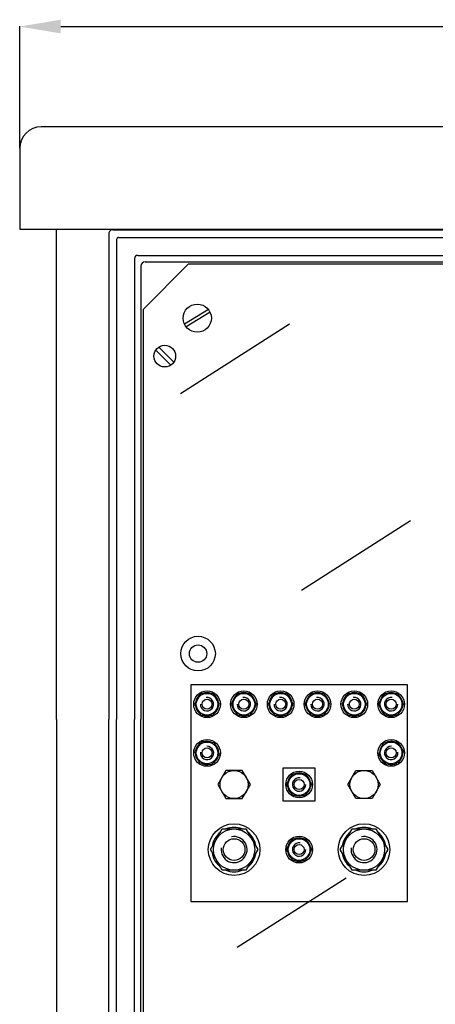
# Model space of a CAD drawing. Units: millimetres. Extents: x 126 to 1215, y 132 to 963.
# Drawn here: x 126 to 318, y 482 to 936 of the extents above; entities that cross this region are included whole.
import ezdxf

# ---------------------------------------------------------------- set-up
doc = ezdxf.new("R2010")
doc.units = ezdxf.units.MM

# ---------------------------------------------------------------- blocks, each defined once
blk = doc.blocks.new('ALZADO')
for p, q in [((125.87, 877.06), (125.87, 933.35)), ((144.87, 933.17), (640.87, 933.17)), ((649.87, 887), (135.87, 887)), ((125.87, 877), (125.87, 839.74)), ((125.87, 839.74), (659.87, 839.74)), ((142.87, 613.74), (142.87, 839.74)), ((167.07, 837.75), (167.07, 613.74)), ((168.95, 839.53), (616.79, 839.53)), ((171.57, 835.98), (614.17, 835.98)), ((170.63, 835.04), (170.63, 613.74)), ((178.94, 826.23), (178.94, 613.74)), ((180.38, 827.66), (605.36, 827.66)), ((181.87, 822.74), (181.87, 613.74)), ((182.87, 802.74), (203.87, 823.74)), ((183.87, 824.74), (601.87, 824.74)), ((203.87, 823.74), (581.87, 823.74)), ((182.87, 802.74), (182.87, 424.74)), ((213, 802.72), (201.95, 796.04)), ((213.78, 801.44), (202.73, 794.76)), ((200.08, 764.06), (250.37, 796.05)), ((190.11, 785.41), (197.04, 778.48)), ((188.7, 784), (195.62, 777.07)), ((256.04, 673.41), (306.33, 705.39)), ((304.87, 629.74), (204.87, 629.74)), ((204.87, 629.74), (204.87, 529.74)), ((304.87, 529.74), (304.87, 629.74)), ((209.48, 625.74), (206.59, 620.74)), ((215.25, 625.74), (209.48, 625.74)), ((218.14, 620.74), (215.25, 625.74)), ((226.48, 625.74), (223.59, 620.74)), ((232.25, 625.74), (226.48, 625.74)), ((235.14, 620.74), (232.25, 625.74)), ((243.48, 625.74), (240.59, 620.74)), ((249.25, 625.74), (243.48, 625.74)), ((252.14, 620.74), (249.25, 625.74)), ((260.48, 625.74), (257.59, 620.74)), ((266.26, 625.74), (260.48, 625.74)), ((269.14, 620.74), (266.26, 625.74)), ((277.48, 625.74), (274.59, 620.74)), ((283.26, 625.74), (277.48, 625.74)), ((286.14, 620.74), (283.26, 625.74)), ((291.6, 620.74), (294.48, 625.74)), ((294.48, 625.74), (300.26, 625.74)), ((300.26, 625.74), (303.14, 620.74)), ((206.59, 620.74), (209.48, 615.74)), ((215.25, 615.74), (218.14, 620.74)), ((223.59, 620.74), (226.48, 615.74)), ((232.25, 615.74), (235.14, 620.74)), ((240.59, 620.74), (243.48, 615.74)), ((249.25, 615.74), (252.14, 620.74)), ((257.59, 620.74), (260.48, 615.74)), ((266.26, 615.74), (269.14, 620.74)), ((274.59, 620.74), (277.48, 615.74)), ((283.26, 615.74), (286.14, 620.74)), ((294.48, 615.74), (291.6, 620.74)), ((303.14, 620.74), (300.26, 615.74)), ((142.87, 613.74), (142.87, 367.73)), ((167.07, 389.72), (167.07, 613.74)), ((170.63, 392.44), (170.63, 613.74)), ((178.94, 401.25), (178.94, 613.74)), ((181.87, 404.74), (181.87, 613.74)), ((209.48, 615.74), (215.25, 615.74)), ((226.48, 615.74), (232.25, 615.74)), ((243.48, 615.74), (249.25, 615.74)), ((260.48, 615.74), (266.26, 615.74)), ((277.48, 615.74), (283.26, 615.74)), ((300.26, 615.74), (294.48, 615.74)), ((210.09, 603.6), (206.63, 598.98)), ((215.83, 602.92), (210.09, 603.6)), ((218.1, 597.61), (215.83, 602.92)), ((291.64, 597.61), (293.91, 602.92)), ((293.91, 602.92), (299.64, 603.6)), ((299.64, 603.6), (303.1, 598.98)), ((206.63, 598.98), (208.91, 593.67)), ((214.64, 592.99), (218.1, 597.61)), ((295.09, 592.99), (291.64, 597.61)), ((303.1, 598.98), (300.83, 593.67)), ((208.91, 593.67), (214.64, 592.99)), ((221.12, 590.24), (217.36, 583.74)), ((228.62, 590.24), (221.12, 590.24)), ((232.37, 583.74), (228.62, 590.24)), ((247.37, 591.24), (247.37, 576.24)), ((262.37, 591.24), (247.37, 591.24)), ((262.37, 576.24), (262.37, 591.24)), ((277.36, 583.74), (281.12, 590.24)), ((281.12, 590.24), (288.62, 590.24)), ((288.62, 590.24), (292.37, 583.74)), ((300.83, 593.67), (295.09, 592.99)), ((249.09, 583.74), (251.98, 588.74)), ((251.98, 588.74), (257.75, 588.74)), ((257.75, 588.74), (260.64, 583.74)), ((217.36, 583.74), (221.12, 577.24)), ((228.62, 577.24), (232.37, 583.74)), ((251.98, 578.74), (249.09, 583.74)), ((260.64, 583.74), (257.75, 578.74)), ((281.12, 577.24), (277.36, 583.74)), ((292.37, 583.74), (288.62, 577.24)), ((221.12, 577.24), (228.62, 577.24)), ((257.75, 578.74), (251.98, 578.74)), ((288.62, 577.24), (281.12, 577.24)), ((247.37, 576.24), (262.37, 576.24)), ((213.9, 553.74), (219.38, 563.24)), ((219.38, 563.24), (230.35, 563.24)), ((230.35, 563.24), (235.84, 553.74)), ((273.9, 553.74), (279.38, 563.24)), ((279.38, 563.24), (290.35, 563.24)), ((290.35, 563.24), (295.84, 553.74)), ((249.09, 553.74), (251.98, 558.74)), ((251.98, 558.74), (257.75, 558.74)), ((257.75, 558.74), (260.64, 553.74)), ((219.38, 544.24), (213.9, 553.74)), ((235.84, 553.74), (230.35, 544.24)), ((251.98, 548.74), (249.09, 553.74)), ((260.64, 553.74), (257.75, 548.74)), ((279.38, 544.24), (273.9, 553.74)), ((295.84, 553.74), (290.35, 544.24)), ((257.75, 548.74), (251.98, 548.74)), ((230.35, 544.24), (219.38, 544.24)), ((226.35, 508.76), (276.64, 540.74)), ((290.35, 544.24), (279.38, 544.24)), ((204.87, 529.74), (304.87, 529.74))]:
    blk.add_line(p, q)
for centre, radius in [((207.87, 798.74), 6.5), ((192.87, 781.24), 5), ((208.22, 644.08), 7.99), ((208.22, 644.08), 3.99), ((212.37, 620.74), 6.15), ((229.37, 620.74), 6.15), ((246.37, 620.74), 6.15), ((263.37, 620.74), 6.15), ((280.37, 620.74), 6.15), ((297.37, 620.74), 6.15), ((212.37, 620.74), 5), ((212.37, 620.74), 2.31), ((229.37, 620.74), 5), ((229.37, 620.74), 2.31), ((246.37, 620.74), 5), ((246.37, 620.74), 2.31), ((263.37, 620.74), 5), ((263.37, 620.74), 2.31), ((280.37, 620.74), 5), ((280.37, 620.74), 2.31), ((297.37, 620.74), 5), ((297.37, 620.74), 2.31), ((212.37, 598.3), 6.15), ((297.37, 598.3), 6.15), ((212.37, 598.3), 5), ((212.37, 598.3), 2.31), ((297.37, 598.3), 5), ((297.37, 598.3), 2.31), ((224.87, 583.74), 6.5), ((284.87, 583.74), 6.5), ((254.87, 583.74), 6.15), ((254.87, 583.74), 5), ((254.87, 583.74), 2.31), ((224.87, 553.74), 11.9), ((224.87, 553.74), 9.5), ((284.87, 553.74), 11.9), ((284.87, 553.74), 9.5), ((224.87, 553.74), 5), ((254.87, 553.74), 6.15), ((254.87, 553.74), 5), ((284.87, 553.74), 5), ((254.87, 553.74), 2.31)]:
    blk.add_circle(centre, radius)
for centre, radius, start, end in [((135.87, 877), 10, 90, 180), ((168.9, 837.7), 1.83, 88.4708, 181.5292), ((171.72, 834.89), 1.1, 97.7896, 172.2104), ((180.26, 826.35), 1.32, 84.6038, 185.3962), ((183.87, 822.74), 2, 90, 180), ((212.37, 620.74), 5.38, 128.2132, 171.7868), ((212.37, 620.74), 3.08, 179.1067, 98.7671), ((212.37, 620.74), 5.38, 68.2132, 111.7868), ((212.37, 620.74), 5.38, 8.2132, 51.7868), ((229.37, 620.74), 5.38, 128.2132, 171.7868), ((229.37, 620.74), 3.08, 179.1067, 98.7671), ((229.37, 620.74), 5.38, 68.2132, 111.7868), ((229.37, 620.74), 5.38, 8.2132, 51.7868), ((246.37, 620.74), 5.38, 128.2132, 171.7868), ((246.37, 620.74), 3.08, 179.1067, 98.7671), ((246.37, 620.74), 5.38, 68.2132, 111.7868), ((246.37, 620.74), 5.38, 8.2132, 51.7868), ((263.37, 620.74), 5.38, 128.2132, 171.7868), ((263.37, 620.74), 3.08, 179.1067, 98.7671), ((263.37, 620.74), 5.38, 68.2132, 111.7868), ((263.37, 620.74), 5.38, 8.2132, 51.7868), ((280.37, 620.74), 5.38, 128.2132, 171.7868), ((280.37, 620.74), 3.08, 179.1067, 98.7671), ((280.37, 620.74), 5.38, 68.2132, 111.7868), ((280.37, 620.74), 5.38, 8.2132, 51.7868), ((297.37, 620.74), 5.38, 128.2132, 171.7868), ((297.37, 620.74), 3.08, 81.2329, 0.8933), ((297.37, 620.74), 5.38, 68.2132, 111.7868), ((297.37, 620.74), 5.38, 8.2132, 51.7868), ((212.37, 620.74), 5.38, 188.2132, 231.7868), ((212.37, 620.74), 5.38, 308.2132, 351.7868), ((229.37, 620.74), 5.38, 188.2132, 231.7868), ((229.37, 620.74), 5.38, 308.2132, 351.7868), ((246.37, 620.74), 5.38, 188.2132, 231.7868), ((246.37, 620.74), 5.38, 308.2132, 351.7868), ((263.37, 620.74), 5.38, 188.2132, 231.7868), ((263.37, 620.74), 5.38, 308.2132, 351.7868), ((280.37, 620.74), 5.38, 188.2132, 231.7868), ((280.37, 620.74), 5.38, 308.2132, 351.7868), ((297.37, 620.74), 5.38, 188.2132, 231.7868), ((297.37, 620.74), 5.38, 308.2132, 351.7868), ((212.37, 620.74), 5.38, 248.2132, 291.7868), ((229.37, 620.74), 5.38, 248.2132, 291.7868), ((246.37, 620.74), 5.38, 248.2132, 291.7868), ((263.37, 620.74), 5.38, 248.2132, 291.7868), ((280.37, 620.74), 5.38, 248.2132, 291.7868), ((297.37, 620.74), 5.38, 248.2132, 291.7868), ((212.37, 598.3), 5.38, 121.424, 164.9976), ((212.37, 598.3), 3.08, 172.3175, 91.978), ((212.37, 598.3), 5.38, 61.424, 104.9976), ((212.37, 598.3), 5.38, 1.424, 44.9976), ((297.37, 598.3), 5.38, 135.0024, 178.576), ((297.37, 598.3), 3.08, 88.022, 7.6825), ((297.37, 598.3), 5.38, 75.0024, 118.576), ((297.37, 598.3), 5.38, 15.0024, 58.576), ((212.37, 598.3), 5.38, 181.424, 224.9976), ((212.37, 598.3), 5.38, 301.424, 344.9976), ((297.37, 598.3), 5.38, 195.0024, 238.576), ((297.37, 598.3), 5.38, 315.0024, 358.576), ((212.37, 598.3), 5.38, 241.424, 284.9976), ((297.37, 598.3), 5.38, 255.0024, 298.576), ((254.87, 583.74), 5.38, 128.2132, 171.7868), ((254.87, 583.74), 3.08, 81.2329, 0.8933), ((254.87, 583.74), 5.38, 68.2132, 111.7868), ((254.87, 583.74), 5.38, 8.2132, 51.7868), ((254.87, 583.74), 5.38, 188.2132, 231.7868), ((254.87, 583.74), 5.38, 308.2132, 351.7868), ((254.87, 583.74), 5.38, 248.2132, 291.7868), ((224.87, 553.74), 10.23, 68.2132, 111.7868), ((284.87, 553.74), 10.23, 68.2132, 111.7868), ((224.87, 553.74), 10.23, 128.2132, 171.7868), ((224.87, 553.74), 6, 172.5665, 102.0612), ((224.87, 553.74), 10.23, 8.2132, 51.7868), ((254.87, 553.74), 5.38, 68.2132, 111.7868), ((284.87, 553.74), 10.23, 128.2132, 171.7868), ((284.87, 553.74), 6, 172.5665, 102.0612), ((284.87, 553.74), 10.23, 8.2132, 51.7868), ((254.87, 553.74), 5.38, 128.2132, 171.7868), ((254.87, 553.74), 3.08, 81.2329, 0.8933), ((254.87, 553.74), 5.38, 8.2132, 51.7868), ((224.87, 553.74), 10.23, 188.2132, 231.7868), ((224.87, 553.74), 10.23, 308.2132, 351.7868), ((254.87, 553.74), 5.38, 188.2132, 231.7868), ((254.87, 553.74), 5.38, 308.2132, 351.7868), ((284.87, 553.74), 10.23, 188.2132, 231.7868), ((284.87, 553.74), 10.23, 308.2132, 351.7868), ((254.87, 553.74), 5.38, 248.2132, 291.7868), ((224.87, 553.74), 10.23, 248.2132, 291.7868), ((284.87, 553.74), 10.23, 248.2132, 291.7868)]:
    blk.add_arc(centre, radius, start, end)
blk.add_solid([(144.87, 936.34), (144.87, 930), (125.87, 933.17)])

msp = doc.modelspace()

# ---------------------------------------------------------------- block references
msp.add_blockref('ALZADO', (0, 0))

doc.saveas('drawing.dxf')
